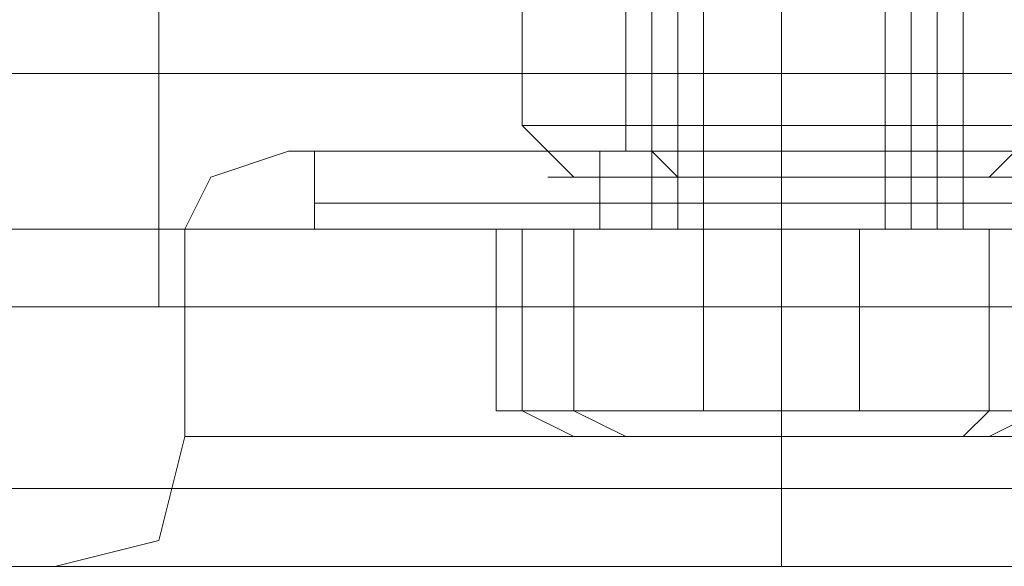
# Model space of a CAD drawing. Units: millimetres. Extents: x -664 to 10027, y -11609 to -422.
# Drawn here: x 6910 to 6933, y -8756 to -8743 of the extents above; entities that cross this region are included whole.
import ezdxf

# ---------------------------------------------------------------- set-up
doc = ezdxf.new("R2010")
doc.units = ezdxf.units.MM

# ---------------------------------------------------------------- blocks, each defined once
blk = doc.blocks.new('WMF0')
at = {"color": 251, "lineweight": 0}
for points in [[(7769.618, -8475.415), (7769.618, -8554.074)], [(7769.618, -8475.415), (7769.618, -8554.074)], [(7769.618, -8475.415), (7769.618, -8554.074)], [(7770.681, -8475.415), (7770.681, -8554.074)], [(7770.681, -8475.415), (7770.681, -8554.074)], [(7770.681, -8475.415), (7770.681, -8554.074)], [(7774.401, -8475.415), (7774.401, -8554.074)], [(7774.401, -8475.415), (7774.401, -8554.074)], [(7774.401, -8475.415), (7774.401, -8554.074)], [(7775.464, -8475.415), (7775.464, -8554.074)], [(7775.464, -8475.415), (7775.464, -8554.074)], [(7775.464, -8475.415), (7775.464, -8554.074)], [(7770.149, -8554.074), (7770.149, -8492.954)], [(7770.149, -8554.074), (7770.149, -8492.954)], [(7774.933, -8554.074), (7774.933, -8492.954)], [(7774.933, -8554.074), (7774.933, -8492.954)], [(7772.275, -8551.948), (7766.961, -8551.948), (7766.961, -8548.227), (7772.275, -8548.227)], [(7766.961, -8551.948), (7766.961, -8548.227)], [(7766.961, -8551.948), (7772.275, -8551.948), (7772.275, -8548.227), (7766.961, -8548.227)], [(7772.275, -8551.948), (7766.961, -8551.948), (7766.961, -8548.227), (7772.275, -8548.227)], [(7766.961, -8551.948), (7766.961, -8548.227)], [(7766.961, -8551.948), (7772.275, -8551.948), (7772.275, -8548.227), (7766.961, -8548.227)], [(7772.275, -8551.948), (7766.961, -8551.948), (7766.961, -8548.227), (7772.275, -8548.227)], [(7766.961, -8551.948), (7766.961, -8548.227)], [(7766.961, -8551.948), (7772.275, -8551.948), (7772.275, -8548.227), (7766.961, -8548.227)], [(7772.275, -8551.948), (7766.961, -8551.948), (7766.961, -8548.227), (7772.275, -8548.227)], [(7766.961, -8551.948), (7766.961, -8548.227)], [(7766.961, -8551.948), (7772.275, -8551.948), (7772.275, -8548.227), (7766.961, -8548.227)], [(7772.275, -8551.948), (7766.961, -8551.948), (7766.961, -8548.227), (7772.275, -8548.227)], [(7766.961, -8551.948), (7766.961, -8548.227)], [(7766.961, -8551.948), (7772.275, -8551.948), (7772.275, -8548.227), (7766.961, -8548.227)], [(7772.275, -8551.948), (7777.59, -8551.948), (7777.59, -8548.227), (7772.275, -8548.227)], [(7777.59, -8551.948), (7772.275, -8551.948), (7772.275, -8548.227), (7777.59, -8548.227)], [(7772.275, -8551.948), (7777.59, -8551.948), (7777.59, -8548.227), (7772.275, -8548.227)], [(7777.59, -8551.948), (7772.275, -8551.948), (7772.275, -8548.227), (7777.59, -8548.227)], [(7772.275, -8551.948), (7777.59, -8551.948), (7777.59, -8548.227), (7772.275, -8548.227)], [(7777.59, -8551.948), (7772.275, -8551.948), (7772.275, -8548.227), (7777.59, -8548.227)], [(7772.275, -8551.948), (7777.59, -8551.948), (7777.59, -8548.227), (7772.275, -8548.227)], [(7777.59, -8551.948), (7772.275, -8551.948), (7772.275, -8548.227), (7777.59, -8548.227)], [(7772.275, -8551.948), (7777.59, -8551.948), (7777.59, -8548.227), (7772.275, -8548.227)], [(7777.59, -8551.948), (7772.275, -8551.948), (7772.275, -8548.227), (7777.59, -8548.227)], [(7768.024, -8553.011), (7766.961, -8551.948)], [(7768.024, -8553.011), (7766.961, -8551.948)], [(7768.024, -8553.011), (7766.961, -8551.948)], [(7768.024, -8553.011), (7766.961, -8551.948)], [(7768.024, -8553.011), (7766.961, -8551.948)], [(7776.527, -8553.011), (7777.59, -8551.948)], [(7776.527, -8553.011), (7777.59, -8551.948)], [(7776.527, -8553.011), (7777.59, -8551.948)], [(7776.527, -8553.011), (7777.59, -8551.948)], [(7776.527, -8553.011), (7777.59, -8551.948)], [(7781.842, -8552.479), (7779.184, -8552.479), (7772.275, -8552.479), (7765.366, -8552.479), (7762.709, -8552.479)], [(7762.709, -8553.542), (7762.709, -8552.479)], [(7781.842, -8552.479), (7779.184, -8552.479), (7772.275, -8552.479), (7765.366, -8552.479), (7762.709, -8552.479)], [(7762.709, -8553.542), (7762.709, -8552.479)], [(7762.709, -8552.479), (7765.366, -8552.479), (7772.275, -8552.479), (7779.184, -8552.479), (7781.842, -8552.479)], [(7779.184, -8552.479), (7772.275, -8552.479), (7765.366, -8552.479), (7762.709, -8552.479)], [(7762.709, -8553.542), (7762.709, -8552.479)], [(7762.709, -8552.479), (7765.366, -8552.479), (7772.275, -8552.479), (7779.184, -8552.479), (7781.842, -8552.479)], [(7779.184, -8552.479), (7772.275, -8552.479), (7765.366, -8552.479), (7762.709, -8552.479)], [(7762.709, -8553.542), (7762.709, -8552.479)], [(7762.709, -8552.479), (7765.366, -8552.479), (7772.275, -8552.479), (7779.184, -8552.479), (7781.842, -8552.479)], [(7779.184, -8552.479), (7772.275, -8552.479), (7765.366, -8552.479), (7762.709, -8552.479)], [(7762.709, -8553.542), (7762.709, -8552.479)], [(7765.366, -8552.479), (7772.275, -8552.479), (7779.184, -8552.479), (7781.842, -8552.479)], [(7765.366, -8552.479), (7772.275, -8552.479), (7779.184, -8552.479), (7781.842, -8552.479)], [(7768.555, -8552.479), (7769.618, -8552.479), (7772.275, -8552.479), (7774.933, -8552.479), (7775.996, -8552.479)], [(7774.933, -8552.479), (7772.275, -8552.479), (7769.618, -8552.479), (7768.555, -8552.479)], [(7768.555, -8553.542), (7768.555, -8552.479)], [(7768.555, -8552.479), (7769.618, -8552.479), (7772.275, -8552.479), (7774.933, -8552.479), (7775.996, -8552.479)], [(7774.933, -8552.479), (7772.275, -8552.479), (7769.618, -8552.479), (7768.555, -8552.479)], [(7768.555, -8553.542), (7768.555, -8552.479)], [(7775.996, -8552.479), (7774.933, -8552.479), (7772.275, -8552.479), (7769.618, -8552.479), (7768.555, -8552.479)], [(7768.555, -8553.542), (7768.555, -8552.479)], [(7775.996, -8552.479), (7774.933, -8552.479), (7772.275, -8552.479), (7769.618, -8552.479), (7768.555, -8552.479)], [(7768.555, -8553.542), (7768.555, -8552.479)], [(7775.996, -8552.479), (7774.933, -8552.479), (7772.275, -8552.479), (7769.618, -8552.479), (7768.555, -8552.479)], [(7768.555, -8553.542), (7768.555, -8552.479)], [(7769.618, -8552.479), (7772.275, -8552.479), (7774.933, -8552.479), (7775.996, -8552.479)], [(7769.618, -8552.479), (7772.275, -8552.479), (7774.933, -8552.479), (7775.996, -8552.479)], [(7769.618, -8552.479), (7772.275, -8552.479), (7774.933, -8552.479), (7775.996, -8552.479)], [(7770.149, -8553.011), (7769.618, -8552.479)], [(7770.149, -8553.011), (7769.618, -8552.479)], [(7770.149, -8553.011), (7769.618, -8552.479)], [(7770.149, -8553.011), (7769.618, -8552.479)], [(7770.149, -8553.011), (7769.618, -8552.479)], [(7772.275, -8553.542), (7772.275, -8552.479)], [(7772.275, -8553.542), (7772.275, -8552.479)], [(7772.275, -8553.542), (7772.275, -8552.479)], [(7772.275, -8553.542), (7772.275, -8552.479)], [(7772.275, -8553.542), (7772.275, -8552.479)], [(7772.275, -8553.542), (7772.275, -8552.479)], [(7772.275, -8553.542), (7772.275, -8552.479)], [(7772.275, -8553.542), (7772.275, -8552.479)], [(7772.275, -8553.542), (7772.275, -8552.479)], [(7772.275, -8553.542), (7772.275, -8552.479)], [(7772.275, -8553.542), (7772.275, -8552.479)], [(7772.275, -8553.542), (7772.275, -8552.479)], [(7772.275, -8553.542), (7772.275, -8552.479)], [(7772.275, -8553.542), (7772.275, -8552.479)], [(7772.275, -8553.542), (7772.275, -8552.479)], [(7772.275, -8553.542), (7772.275, -8552.479)], [(7772.275, -8553.542), (7772.275, -8552.479)], [(7772.275, -8553.542), (7772.275, -8552.479)], [(7772.275, -8553.542), (7772.275, -8552.479)], [(7772.275, -8553.542), (7772.275, -8552.479)], [(7774.933, -8553.011), (7774.933, -8552.479)], [(7774.933, -8553.011), (7774.933, -8552.479)], [(7774.933, -8553.011), (7774.933, -8552.479)], [(7774.933, -8553.011), (7774.933, -8552.479)], [(7774.933, -8553.011), (7774.933, -8552.479)], [(7775.996, -8553.542), (7775.996, -8552.479)], [(7775.996, -8553.542), (7775.996, -8552.479)], [(7775.996, -8553.542), (7775.996, -8552.479)], [(7775.996, -8553.542), (7775.996, -8552.479)], [(7775.996, -8553.542), (7775.996, -8552.479)], [(7762.709, -8553.542), (7765.366, -8553.542), (7772.275, -8553.542), (7779.184, -8553.542), (7781.842, -8553.542)], [(7779.184, -8553.542), (7772.275, -8553.542), (7765.366, -8553.542), (7762.709, -8553.542)], [(7763.24, -8554.074), (7762.709, -8554.074), (7762.709, -8553.542)], [(7762.709, -8553.542), (7765.366, -8553.542), (7772.275, -8553.542), (7779.184, -8553.542), (7781.842, -8553.542)], [(7779.184, -8553.542), (7772.275, -8553.542), (7765.366, -8553.542), (7762.709, -8553.542)], [(7763.24, -8554.074), (7762.709, -8554.074), (7762.709, -8553.542)], [(7781.842, -8553.542), (7779.184, -8553.542), (7772.275, -8553.542), (7765.366, -8553.542), (7762.709, -8553.542)], [(7763.24, -8554.074), (7762.709, -8554.074), (7762.709, -8553.542)], [(7781.842, -8553.542), (7779.184, -8553.542), (7772.275, -8553.542), (7765.366, -8553.542), (7762.709, -8553.542)], [(7763.24, -8554.074), (7762.709, -8554.074), (7762.709, -8553.542)], [(7781.842, -8553.542), (7779.184, -8553.542), (7772.275, -8553.542), (7765.366, -8553.542), (7762.709, -8553.542)], [(7763.24, -8554.074), (7762.709, -8554.074), (7762.709, -8553.542)], [(7765.366, -8553.542), (7772.275, -8553.542), (7779.184, -8553.542), (7781.842, -8553.542)], [(7765.366, -8553.542), (7772.275, -8553.542), (7779.184, -8553.542), (7781.842, -8553.542)], [(7765.366, -8553.542), (7772.275, -8553.542), (7779.184, -8553.542), (7781.842, -8553.542)], [(7768.024, -8554.074), (7768.555, -8554.074), (7768.555, -8553.542)], [(7768.024, -8554.074), (7768.555, -8554.074), (7768.555, -8553.542)], [(7768.024, -8554.074), (7768.555, -8554.074), (7768.555, -8553.542)], [(7768.024, -8554.074), (7768.555, -8554.074), (7768.555, -8553.542)], [(7768.024, -8554.074), (7768.555, -8554.074), (7768.555, -8553.542)], [(7775.996, -8553.542), (7774.933, -8553.542), (7772.275, -8553.542), (7769.618, -8553.542), (7768.555, -8553.542)], [(7775.996, -8553.542), (7774.933, -8553.542), (7772.275, -8553.542), (7769.618, -8553.542), (7768.555, -8553.542)], [(7768.555, -8553.542), (7769.618, -8553.542), (7772.275, -8553.542), (7774.933, -8553.542), (7775.996, -8553.542)], [(7774.933, -8553.542), (7772.275, -8553.542), (7769.618, -8553.542), (7768.555, -8553.542)], [(7768.555, -8553.542), (7769.618, -8553.542), (7772.275, -8553.542), (7774.933, -8553.542), (7775.996, -8553.542)], [(7774.933, -8553.542), (7772.275, -8553.542), (7769.618, -8553.542), (7768.555, -8553.542)], [(7768.555, -8553.542), (7769.618, -8553.542), (7772.275, -8553.542), (7774.933, -8553.542), (7775.996, -8553.542)], [(7774.933, -8553.542), (7772.275, -8553.542), (7769.618, -8553.542), (7768.555, -8553.542)], [(7769.618, -8553.542), (7772.275, -8553.542), (7774.933, -8553.542), (7775.996, -8553.542)], [(7769.618, -8553.542), (7772.275, -8553.542), (7774.933, -8553.542), (7775.996, -8553.542)], [(7772.275, -8554.074), (7772.275, -8553.542)], [(7772.275, -8554.074), (7772.275, -8553.542)], [(7772.275, -8554.074), (7772.275, -8553.542)], [(7772.275, -8554.074), (7772.275, -8553.542)], [(7772.275, -8554.074), (7772.275, -8553.542)], [(7772.275, -8554.074), (7772.275, -8553.542)], [(7772.275, -8554.074), (7772.275, -8553.542)], [(7772.275, -8554.074), (7772.275, -8553.542)], [(7772.275, -8554.074), (7772.275, -8553.542)], [(7772.275, -8554.074), (7772.275, -8553.542)], [(7772.275, -8554.074), (7772.275, -8553.542)], [(7772.275, -8554.074), (7772.275, -8553.542)], [(7772.275, -8554.074), (7772.275, -8553.542)], [(7772.275, -8554.074), (7772.275, -8553.542)], [(7772.275, -8554.074), (7772.275, -8553.542)], [(7772.275, -8554.074), (7772.275, -8553.542)], [(7772.275, -8554.074), (7772.275, -8553.542)], [(7772.275, -8554.074), (7772.275, -8553.542)], [(7772.275, -8554.074), (7772.275, -8553.542)], [(7772.275, -8554.074), (7772.275, -8553.542)], [(7776.527, -8554.074), (7775.996, -8554.074), (7775.996, -8553.542)], [(7776.527, -8554.074), (7775.996, -8554.074), (7775.996, -8553.542)], [(7776.527, -8554.074), (7775.996, -8554.074), (7775.996, -8553.542)], [(7776.527, -8554.074), (7775.996, -8554.074), (7775.996, -8553.542)], [(7776.527, -8554.074), (7775.996, -8554.074), (7775.996, -8553.542)], [(7781.842, -8554.074), (7779.184, -8554.074), (7772.275, -8554.074), (7765.898, -8554.074), (7762.709, -8554.074)], [(7781.842, -8554.074), (7779.184, -8554.074), (7772.275, -8554.074), (7765.898, -8554.074), (7762.709, -8554.074)], [(7762.709, -8554.074), (7765.898, -8554.074), (7772.275, -8554.074), (7779.184, -8554.074), (7781.842, -8554.074)], [(7779.184, -8554.074), (7772.275, -8554.074), (7765.898, -8554.074), (7762.709, -8554.074)], [(7762.709, -8554.074), (7765.898, -8554.074), (7772.275, -8554.074), (7779.184, -8554.074), (7781.842, -8554.074)], [(7779.184, -8554.074), (7772.275, -8554.074), (7765.898, -8554.074), (7762.709, -8554.074)], [(7762.709, -8554.074), (7765.898, -8554.074), (7772.275, -8554.074), (7779.184, -8554.074), (7781.842, -8554.074)], [(7779.184, -8554.074), (7772.275, -8554.074), (7765.898, -8554.074), (7762.709, -8554.074)], [(7781.31, -8554.074), (7778.653, -8554.074), (7772.275, -8554.074), (7765.898, -8554.074), (7763.24, -8554.074)], [(7781.31, -8554.074), (7778.653, -8554.074), (7772.275, -8554.074), (7765.898, -8554.074), (7763.24, -8554.074)], [(7763.24, -8554.074), (7765.898, -8554.074), (7772.275, -8554.074), (7778.653, -8554.074), (7781.31, -8554.074)], [(7778.653, -8554.074), (7772.275, -8554.074), (7765.898, -8554.074), (7763.24, -8554.074)], [(7763.24, -8554.074), (7765.898, -8554.074), (7772.275, -8554.074), (7778.653, -8554.074), (7781.31, -8554.074)], [(7778.653, -8554.074), (7772.275, -8554.074), (7765.898, -8554.074), (7763.24, -8554.074)], [(7763.24, -8554.074), (7765.898, -8554.074), (7772.275, -8554.074), (7778.653, -8554.074), (7781.31, -8554.074)], [(7778.653, -8554.074), (7772.275, -8554.074), (7765.898, -8554.074), (7763.24, -8554.074)], [(7765.898, -8554.074), (7772.275, -8554.074), (7778.653, -8554.074), (7781.31, -8554.074)], [(7765.898, -8554.074), (7772.275, -8554.074), (7779.184, -8554.074), (7781.842, -8554.074)], [(7765.898, -8554.074), (7772.275, -8554.074), (7778.653, -8554.074), (7781.31, -8554.074)], [(7765.898, -8554.074), (7772.275, -8554.074), (7779.184, -8554.074), (7781.842, -8554.074)], [(7770.681, -8557.794), (7766.429, -8557.794), (7766.429, -8554.074), (7770.681, -8554.074)], [(7766.429, -8557.794), (7768.024, -8557.794), (7768.024, -8554.074), (7766.429, -8554.074)], [(7770.681, -8557.794), (7766.429, -8557.794), (7766.429, -8554.074), (7770.681, -8554.074)], [(7766.429, -8557.794), (7768.024, -8557.794), (7768.024, -8554.074), (7766.429, -8554.074)], [(7772.275, -8557.794), (7766.961, -8557.794), (7766.961, -8554.074), (7772.275, -8554.074)], [(7766.961, -8557.794), (7772.275, -8557.794), (7772.275, -8554.074), (7766.961, -8554.074)], [(7766.961, -8557.794), (7766.961, -8554.074)], [(7772.275, -8557.794), (7766.961, -8557.794), (7766.961, -8554.074), (7772.275, -8554.074)], [(7766.961, -8557.794), (7772.275, -8557.794), (7772.275, -8554.074), (7766.961, -8554.074)], [(7766.961, -8557.794), (7766.961, -8554.074)], [(7772.275, -8557.794), (7766.961, -8557.794), (7766.961, -8554.074), (7772.275, -8554.074)], [(7766.961, -8557.794), (7772.275, -8557.794), (7772.275, -8554.074), (7766.961, -8554.074)], [(7766.961, -8557.794), (7766.961, -8554.074)], [(7768.024, -8554.074), (7769.618, -8554.074), (7772.275, -8554.074), (7775.464, -8554.074), (7776.527, -8554.074)], [(7775.464, -8554.074), (7772.275, -8554.074), (7769.618, -8554.074), (7768.024, -8554.074)], [(7768.024, -8557.794), (7773.87, -8557.794), (7773.87, -8554.074), (7768.024, -8554.074)], [(7768.024, -8554.074), (7769.618, -8554.074), (7772.275, -8554.074), (7775.464, -8554.074), (7776.527, -8554.074)], [(7775.464, -8554.074), (7772.275, -8554.074), (7769.618, -8554.074), (7768.024, -8554.074)], [(7768.024, -8557.794), (7773.87, -8557.794), (7773.87, -8554.074), (7768.024, -8554.074)], [(7776.527, -8554.074), (7775.464, -8554.074), (7772.275, -8554.074), (7769.618, -8554.074), (7768.024, -8554.074)], [(7776.527, -8554.074), (7775.464, -8554.074), (7772.275, -8554.074), (7769.618, -8554.074), (7768.024, -8554.074)], [(7776.527, -8554.074), (7775.464, -8554.074), (7772.275, -8554.074), (7769.618, -8554.074), (7768.024, -8554.074)], [(7768.555, -8554.074), (7769.618, -8554.074), (7772.275, -8554.074), (7774.933, -8554.074), (7775.996, -8554.074)], [(7774.933, -8554.074), (7772.275, -8554.074), (7769.618, -8554.074), (7768.555, -8554.074)], [(7768.555, -8554.074), (7769.618, -8554.074), (7772.275, -8554.074), (7774.933, -8554.074), (7775.996, -8554.074)], [(7774.933, -8554.074), (7772.275, -8554.074), (7769.618, -8554.074), (7768.555, -8554.074)], [(7775.996, -8554.074), (7774.933, -8554.074), (7772.275, -8554.074), (7769.618, -8554.074), (7768.555, -8554.074)], [(7775.996, -8554.074), (7774.933, -8554.074), (7772.275, -8554.074), (7769.618, -8554.074), (7768.555, -8554.074)], [(7775.996, -8554.074), (7774.933, -8554.074), (7772.275, -8554.074), (7769.618, -8554.074), (7768.555, -8554.074)], [(7769.086, -8554.074), (7770.149, -8554.074), (7772.275, -8554.074), (7774.933, -8554.074), (7775.996, -8554.074)], [(7774.933, -8554.074), (7772.275, -8554.074), (7770.149, -8554.074), (7769.086, -8554.074)], [(7769.086, -8554.074), (7770.149, -8554.074), (7772.275, -8554.074), (7774.933, -8554.074), (7775.996, -8554.074)], [(7774.933, -8554.074), (7772.275, -8554.074), (7770.149, -8554.074), (7769.086, -8554.074)], [(7769.086, -8554.074), (7770.149, -8554.074), (7772.275, -8554.074), (7774.933, -8554.074), (7775.996, -8554.074)], [(7774.933, -8554.074), (7772.275, -8554.074), (7770.149, -8554.074), (7769.086, -8554.074)], [(7769.086, -8554.074), (7770.149, -8554.074), (7772.275, -8554.074), (7774.933, -8554.074), (7775.996, -8554.074)], [(7774.933, -8554.074), (7772.275, -8554.074), (7770.149, -8554.074), (7769.086, -8554.074)], [(7769.086, -8554.074), (7770.149, -8554.074), (7772.275, -8554.074), (7774.933, -8554.074), (7775.996, -8554.074)], [(7774.933, -8554.074), (7772.275, -8554.074), (7770.149, -8554.074), (7769.086, -8554.074)], [(7769.618, -8554.074), (7772.275, -8554.074), (7775.464, -8554.074), (7776.527, -8554.074)], [(7769.618, -8554.074), (7772.275, -8554.074), (7774.933, -8554.074), (7775.996, -8554.074)], [(7769.618, -8554.074), (7772.275, -8554.074), (7775.464, -8554.074), (7776.527, -8554.074)], [(7769.618, -8554.074), (7772.275, -8554.074), (7774.933, -8554.074), (7775.996, -8554.074)], [(7769.618, -8554.074), (7772.275, -8554.074), (7775.464, -8554.074), (7776.527, -8554.074)], [(7769.618, -8554.074), (7772.275, -8554.074), (7774.933, -8554.074), (7775.996, -8554.074)], [(7776.527, -8557.794), (7770.681, -8557.794), (7770.681, -8554.074), (7776.527, -8554.074)], [(7776.527, -8557.794), (7770.681, -8557.794), (7770.681, -8554.074), (7776.527, -8554.074)], [(7772.275, -8557.794), (7777.59, -8557.794), (7777.59, -8554.074), (7772.275, -8554.074)], [(7777.59, -8557.794), (7772.275, -8557.794), (7772.275, -8554.074), (7777.59, -8554.074)], [(7772.275, -8557.794), (7777.59, -8557.794), (7777.59, -8554.074), (7772.275, -8554.074)], [(7777.59, -8557.794), (7772.275, -8557.794), (7772.275, -8554.074), (7777.59, -8554.074)], [(7772.275, -8557.794), (7777.59, -8557.794), (7777.59, -8554.074), (7772.275, -8554.074)], [(7777.59, -8557.794), (7772.275, -8557.794), (7772.275, -8554.074), (7777.59, -8554.074)], [(7773.87, -8557.794), (7778.122, -8557.794), (7778.122, -8554.074), (7773.87, -8554.074)], [(7773.87, -8557.794), (7778.122, -8557.794), (7778.122, -8554.074), (7773.87, -8554.074)], [(7778.122, -8557.794), (7776.527, -8557.794), (7776.527, -8554.074), (7778.122, -8554.074)], [(7778.122, -8557.794), (7776.527, -8557.794), (7776.527, -8554.074), (7778.122, -8554.074)], [(7768.024, -8558.325), (7766.961, -8557.794)], [(7768.024, -8558.325), (7766.961, -8557.794)], [(7768.024, -8558.325), (7766.961, -8557.794)], [(7769.086, -8558.325), (7768.024, -8557.794)], [(7769.086, -8558.325), (7768.024, -8557.794)], [(7775.996, -8558.325), (7776.527, -8557.794)], [(7775.996, -8558.325), (7776.527, -8557.794)], [(7776.527, -8558.325), (7777.59, -8557.794)], [(7776.527, -8558.325), (7777.59, -8557.794)], [(7776.527, -8558.325), (7777.59, -8557.794)], [(7769.086, -8558.325), (7768.555, -8558.325)], [(7769.086, -8558.325), (7768.555, -8558.325)], [(7770.149, -8558.325), (7769.618, -8558.325)], [(7770.149, -8558.325), (7769.618, -8558.325)], [(7770.149, -8558.325), (7769.618, -8558.325)]]:
    blk.add_lwpolyline(points, dxfattribs=at)
at = {"color": 30, "lineweight": 0}
for points in [[(7769.086, -8523.248), (7769.086, -8552.479)], [(7769.086, -8523.248), (7769.086, -8552.479)], [(7769.086, -8552.479), (7769.086, -8523.248)], [(7769.086, -8552.479), (7769.086, -8523.248)], [(7769.086, -8552.479), (7769.086, -8523.248)], [(7772.275, -8523.248), (7772.275, -8552.479)], [(7772.275, -8523.248), (7772.275, -8552.479)], [(7772.275, -8523.248), (7772.275, -8552.479)], [(7772.275, -8523.248), (7772.275, -8552.479)], [(7772.275, -8552.479), (7772.275, -8523.248)], [(7772.275, -8552.479), (7772.275, -8523.248)], [(7772.275, -8552.479), (7772.275, -8523.248)], [(7772.275, -8552.479), (7772.275, -8523.248)], [(7772.275, -8552.479), (7772.275, -8523.248)], [(7772.275, -8552.479), (7772.275, -8523.248)], [(7775.996, -8523.248), (7775.996, -8552.479)], [(7775.996, -8523.248), (7775.996, -8552.479)], [(7775.996, -8552.479), (7775.996, -8523.248)], [(7775.996, -8552.479), (7775.996, -8523.248)], [(7775.996, -8552.479), (7775.996, -8523.248)], [(6173.602, -8528.563), (6173.602, -8555.668), (7803.101, -8555.668), (7803.101, -8528.563)], [(8587.025, -8528.563), (8587.025, -8555.668), (7741.981, -8555.668)], [(7762.177, -8552.479), (7760.583, -8553.011), (7760.051, -8554.074)], [(7762.177, -8552.479), (7760.583, -8553.011), (7760.051, -8554.074)], [(7760.051, -8554.074), (7760.583, -8553.011), (7762.177, -8552.479)], [(7760.051, -8554.074), (7760.583, -8553.011), (7762.177, -8552.479)], [(7760.051, -8554.074), (7760.583, -8553.011), (7762.177, -8552.479)], [(7782.905, -8552.479), (7779.716, -8552.479), (7772.275, -8552.479), (7764.835, -8552.479), (7762.177, -8552.479)], [(7782.905, -8552.479), (7779.716, -8552.479), (7772.275, -8552.479), (7764.835, -8552.479), (7762.177, -8552.479)], [(7762.177, -8552.479), (7764.835, -8552.479), (7772.275, -8552.479), (7779.716, -8552.479), (7782.905, -8552.479)], [(7779.716, -8552.479), (7772.275, -8552.479), (7764.835, -8552.479), (7762.177, -8552.479)], [(7762.177, -8552.479), (7764.835, -8552.479), (7772.275, -8552.479), (7779.716, -8552.479), (7782.905, -8552.479)], [(7779.716, -8552.479), (7772.275, -8552.479), (7764.835, -8552.479), (7762.177, -8552.479)], [(7762.177, -8552.479), (7764.835, -8552.479), (7772.275, -8552.479), (7779.716, -8552.479), (7782.905, -8552.479)], [(7779.716, -8552.479), (7772.275, -8552.479), (7764.835, -8552.479), (7762.177, -8552.479)], [(7764.835, -8552.479), (7772.275, -8552.479), (7779.716, -8552.479), (7782.905, -8552.479)], [(7764.835, -8552.479), (7772.275, -8552.479), (7779.716, -8552.479), (7782.905, -8552.479)], [(7775.996, -8552.479), (7774.933, -8552.479), (7772.275, -8552.479), (7770.149, -8552.479), (7769.086, -8552.479)], [(7775.996, -8552.479), (7774.933, -8552.479), (7772.275, -8552.479), (7770.149, -8552.479), (7769.086, -8552.479)], [(7769.086, -8552.479), (7770.149, -8552.479), (7772.275, -8552.479), (7774.933, -8552.479), (7775.996, -8552.479)], [(7774.933, -8552.479), (7772.275, -8552.479), (7770.149, -8552.479), (7769.086, -8552.479)], [(7769.086, -8552.479), (7770.149, -8552.479), (7772.275, -8552.479), (7774.933, -8552.479), (7775.996, -8552.479)], [(7774.933, -8552.479), (7772.275, -8552.479), (7770.149, -8552.479), (7769.086, -8552.479)], [(7769.086, -8552.479), (7770.149, -8552.479), (7772.275, -8552.479), (7774.933, -8552.479), (7775.996, -8552.479)], [(7774.933, -8552.479), (7772.275, -8552.479), (7770.149, -8552.479), (7769.086, -8552.479)], [(7770.149, -8552.479), (7772.275, -8552.479), (7774.933, -8552.479), (7775.996, -8552.479)], [(7770.149, -8552.479), (7772.275, -8552.479), (7774.933, -8552.479), (7775.996, -8552.479)], [(7772.275, -8552.479), (7772.275, -8553.011), (7772.275, -8554.074)], [(7772.275, -8552.479), (7772.275, -8553.011), (7772.275, -8554.074)], [(7772.275, -8552.479), (7772.275, -8553.011), (7772.275, -8554.074)], [(7772.275, -8552.479), (7772.275, -8553.011), (7772.275, -8554.074)], [(7772.275, -8554.074), (7772.275, -8553.011), (7772.275, -8552.479)], [(7772.275, -8554.074), (7772.275, -8553.011), (7772.275, -8552.479)], [(7772.275, -8554.074), (7772.275, -8553.011), (7772.275, -8552.479)], [(7772.275, -8554.074), (7772.275, -8553.011), (7772.275, -8552.479)], [(7772.275, -8554.074), (7772.275, -8553.011), (7772.275, -8552.479)], [(7772.275, -8554.074), (7772.275, -8553.011), (7772.275, -8552.479)], [(7784.499, -8554.074), (7780.779, -8554.074), (7772.275, -8554.074), (7763.772, -8554.074), (7760.051, -8554.074)], [(7784.499, -8554.074), (7780.779, -8554.074), (7772.275, -8554.074), (7763.772, -8554.074), (7760.051, -8554.074)], [(7760.051, -8554.074), (7760.051, -8558.325)], [(7760.051, -8554.074), (7760.051, -8558.325)], [(7760.051, -8554.074), (7763.772, -8554.074), (7772.275, -8554.074), (7780.779, -8554.074), (7784.499, -8554.074)], [(7780.779, -8554.074), (7772.275, -8554.074), (7763.772, -8554.074), (7760.051, -8554.074)], [(7760.051, -8554.074), (7763.772, -8554.074), (7772.275, -8554.074), (7780.779, -8554.074), (7784.499, -8554.074)], [(7780.779, -8554.074), (7772.275, -8554.074), (7763.772, -8554.074), (7760.051, -8554.074)], [(7760.051, -8554.074), (7763.772, -8554.074), (7772.275, -8554.074), (7780.779, -8554.074), (7784.499, -8554.074)], [(7780.779, -8554.074), (7772.275, -8554.074), (7763.772, -8554.074), (7760.051, -8554.074)], [(7760.051, -8558.325), (7760.051, -8554.074)], [(7760.051, -8558.325), (7760.051, -8554.074)], [(7760.051, -8558.325), (7760.051, -8554.074)], [(7763.772, -8554.074), (7772.275, -8554.074), (7780.779, -8554.074), (7784.499, -8554.074)], [(7763.772, -8554.074), (7772.275, -8554.074), (7780.779, -8554.074), (7784.499, -8554.074)], [(7772.275, -8554.074), (7772.275, -8558.325)], [(7772.275, -8554.074), (7772.275, -8558.325)], [(7772.275, -8554.074), (7772.275, -8558.325)], [(7772.275, -8554.074), (7772.275, -8558.325)], [(7772.275, -8558.325), (7772.275, -8554.074)], [(7772.275, -8558.325), (7772.275, -8554.074)], [(7772.275, -8558.325), (7772.275, -8554.074)], [(7772.275, -8558.325), (7772.275, -8554.074)], [(7772.275, -8558.325), (7772.275, -8554.074)], [(7772.275, -8558.325), (7772.275, -8554.074)], [(6173.602, -8555.668), (7803.101, -8555.668)], [(6173.602, -8555.668), (7803.101, -8555.668)], [(6173.602, -8555.668), (7803.101, -8555.668)], [(6173.602, -8555.668), (7803.101, -8555.668)], [(6173.602, -8555.668), (7803.101, -8555.668)], [(8587.025, -8555.668), (7741.981, -8555.668)], [(8587.025, -8555.668), (7741.981, -8555.668)], [(8587.025, -8555.668), (7741.981, -8555.668)], [(8587.025, -8555.668), (7741.981, -8555.668)], [(8587.025, -8555.668), (7741.981, -8555.668)], [(7757.394, -8560.983), (7759.52, -8560.451), (7760.051, -8558.325)], [(7757.394, -8560.983), (7759.52, -8560.451), (7760.051, -8558.325)], [(7760.051, -8558.325), (7759.52, -8560.451), (7757.394, -8560.983)], [(7760.051, -8558.325), (7759.52, -8560.451), (7757.394, -8560.983)], [(7760.051, -8558.325), (7759.52, -8560.451), (7757.394, -8560.983)], [(7784.499, -8558.325), (7780.779, -8558.325), (7772.275, -8558.325), (7763.772, -8558.325), (7760.051, -8558.325)], [(7760.051, -8558.325), (7763.772, -8558.325), (7772.275, -8558.325), (7780.779, -8558.325), (7784.499, -8558.325)], [(7780.779, -8558.325), (7772.275, -8558.325), (7763.772, -8558.325), (7760.051, -8558.325)], [(7763.772, -8558.325), (7772.275, -8558.325), (7780.779, -8558.325), (7784.499, -8558.325)], [(7772.275, -8560.983), (7772.275, -8559.92), (7772.275, -8558.325)], [(7772.275, -8560.983), (7772.275, -8559.92), (7772.275, -8558.325)], [(7772.275, -8560.983), (7772.275, -8559.92), (7772.275, -8558.325)], [(7772.275, -8560.983), (7772.275, -8559.92), (7772.275, -8558.325)], [(7772.275, -8558.325), (7772.275, -8559.92), (7772.275, -8560.983)], [(7772.275, -8558.325), (7772.275, -8559.92), (7772.275, -8560.983)], [(7772.275, -8558.325), (7772.275, -8559.92), (7772.275, -8560.983)], [(7772.275, -8558.325), (7772.275, -8559.92), (7772.275, -8560.983)], [(7772.275, -8558.325), (7772.275, -8559.92), (7772.275, -8560.983)], [(7772.275, -8558.325), (7772.275, -8559.92), (7772.275, -8560.983)], [(6173.602, -8559.388), (7803.101, -8559.388)], [(6173.602, -8559.388), (7803.101, -8559.388)], [(6173.602, -8559.388), (7803.101, -8559.388)], [(6173.602, -8559.388), (7803.101, -8559.388)], [(6173.602, -8559.388), (7803.101, -8559.388)], [(6173.602, -8559.388), (7803.101, -8559.388)], [(8587.025, -8559.388), (7741.981, -8559.388)], [(8587.025, -8559.388), (7741.981, -8559.388)], [(6209.742, -8560.983), (7766.961, -8560.983)], [(6209.742, -8560.983), (7766.961, -8560.983)], [(6209.742, -8560.983), (7766.961, -8560.983)], [(6209.742, -8560.983), (7766.961, -8560.983)], [(6209.742, -8560.983), (7766.961, -8560.983)], [(6209.742, -8560.983), (7766.961, -8560.983)], [(7766.961, -8560.983), (7741.981, -8560.983)], [(7766.961, -8560.983), (7741.981, -8560.983)], [(7766.961, -8560.983), (7741.981, -8560.983)], [(8587.025, -8560.983), (7741.981, -8560.983)], [(8587.025, -8560.983), (7741.981, -8560.983)], [(7766.961, -8560.983), (7741.981, -8560.983)], [(7766.961, -8560.983), (7758.988, -8560.983)], [(7758.988, -8560.983), (7766.961, -8560.983)], [(7766.961, -8560.983), (7758.988, -8560.983)], [(7758.988, -8560.983), (7766.961, -8560.983)], [(7766.961, -8560.983), (7758.988, -8560.983)], [(7758.988, -8560.983), (7766.961, -8560.983)], [(7766.961, -8560.983), (7758.988, -8560.983)], [(7758.988, -8560.983), (7766.961, -8560.983)], [(7766.961, -8560.983), (7758.988, -8560.983)], [(7758.988, -8560.983), (7766.961, -8560.983)], [(7766.961, -8560.983), (7769.618, -8560.983), (7772.275, -8560.983), (7775.464, -8560.983), (7778.122, -8560.983)], [(7766.961, -8560.983), (7769.618, -8560.983), (7772.275, -8560.983), (7775.464, -8560.983), (7778.122, -8560.983)], [(7778.122, -8560.983), (7776.527, -8560.983), (7775.464, -8560.983), (7773.87, -8560.983), (7772.275, -8560.983), (7771.212, -8560.983), (7769.618, -8560.983), (7768.024, -8560.983), (7766.961, -8560.983)], [(7778.122, -8560.983), (7776.527, -8560.983), (7775.464, -8560.983), (7773.87, -8560.983), (7772.275, -8560.983), (7771.212, -8560.983), (7769.618, -8560.983), (7768.024, -8560.983), (7766.961, -8560.983)], [(7766.961, -8560.983), (7769.618, -8560.983), (7772.275, -8560.983), (7775.464, -8560.983), (7778.122, -8560.983)], [(7778.122, -8560.983), (7776.527, -8560.983), (7775.464, -8560.983), (7773.87, -8560.983), (7772.275, -8560.983), (7771.212, -8560.983), (7769.618, -8560.983), (7768.024, -8560.983), (7766.961, -8560.983)], [(7766.961, -8560.983), (7769.618, -8560.983), (7772.275, -8560.983), (7775.464, -8560.983), (7778.122, -8560.983)], [(7778.122, -8560.983), (7776.527, -8560.983), (7775.464, -8560.983), (7773.87, -8560.983), (7772.275, -8560.983), (7771.212, -8560.983), (7769.618, -8560.983), (7768.024, -8560.983), (7766.961, -8560.983)], [(7766.961, -8560.983), (7769.618, -8560.983), (7772.275, -8560.983), (7775.464, -8560.983), (7778.122, -8560.983)], [(7778.122, -8560.983), (7776.527, -8560.983), (7775.464, -8560.983), (7773.87, -8560.983), (7772.275, -8560.983), (7771.212, -8560.983), (7769.618, -8560.983), (7768.024, -8560.983), (7766.961, -8560.983)]]:
    blk.add_lwpolyline(points, dxfattribs=at)
at = {"color": 27, "lineweight": 0}
for points in [[(7772.275, -8527.5), (7772.275, -8550.885), (7772.275, -8527.5)], [(7772.275, -8527.5), (7772.275, -8550.885), (7772.275, -8527.5)], [(7772.275, -8527.5), (7772.275, -8550.885), (7772.275, -8527.5)], [(7772.275, -8527.5), (7772.275, -8550.885), (7772.275, -8527.5)], [(7772.275, -8527.5), (7772.275, -8550.885), (7772.275, -8527.5)], [(7724.443, -8554.074), (7772.275, -8554.074), (7724.443, -8554.074)], [(7724.443, -8554.074), (7772.275, -8554.074), (7724.443, -8554.074)], [(7724.443, -8554.074), (7772.275, -8554.074), (7724.443, -8554.074)], [(7724.443, -8554.074), (7772.275, -8554.074), (7724.443, -8554.074)], [(7724.443, -8554.074), (7772.275, -8554.074), (7724.443, -8554.074)], [(7759.52, -8555.668), (7763.24, -8555.668), (7772.275, -8555.668), (7781.31, -8555.668), (7785.031, -8555.668), (7781.31, -8555.668), (7772.275, -8555.668), (7763.24, -8555.668), (7759.52, -8555.668)], [(7759.52, -8555.668), (7763.24, -8555.668), (7772.275, -8555.668), (7781.31, -8555.668), (7785.031, -8555.668), (7781.31, -8555.668), (7772.275, -8555.668), (7763.24, -8555.668), (7759.52, -8555.668)], [(7759.52, -8555.668), (7763.24, -8555.668), (7772.275, -8555.668), (7781.31, -8555.668), (7785.031, -8555.668), (7781.31, -8555.668), (7772.275, -8555.668), (7763.24, -8555.668), (7759.52, -8555.668)], [(7759.52, -8555.668), (7763.24, -8555.668), (7772.275, -8555.668), (7781.31, -8555.668), (7785.031, -8555.668), (7781.31, -8555.668), (7772.275, -8555.668), (7763.24, -8555.668), (7759.52, -8555.668)], [(7759.52, -8555.668), (7763.24, -8555.668), (7772.275, -8555.668), (7781.31, -8555.668), (7785.031, -8555.668), (7781.31, -8555.668), (7772.275, -8555.668), (7763.24, -8555.668), (7759.52, -8555.668)], [(7772.275, -8555.668), (7787.688, -8555.668), (7794.066, -8555.668), (7787.688, -8555.668), (7772.275, -8555.668)], [(7772.275, -8555.668), (7787.688, -8555.668), (7794.066, -8555.668), (7787.688, -8555.668), (7772.275, -8555.668)], [(7772.275, -8555.668), (7787.688, -8555.668), (7794.066, -8555.668), (7787.688, -8555.668), (7772.275, -8555.668)], [(7772.275, -8555.668), (7787.688, -8555.668), (7794.066, -8555.668), (7787.688, -8555.668), (7772.275, -8555.668)], [(7772.275, -8555.668), (7787.688, -8555.668), (7794.066, -8555.668), (7787.688, -8555.668), (7772.275, -8555.668)]]:
    blk.add_lwpolyline(points, close=True, dxfattribs=at)
for points in [[(7759.52, -8555.668), (7759.52, -8546.633)], [(7759.52, -8555.668), (7759.52, -8546.633)], [(7759.52, -8555.668), (7759.52, -8546.633)], [(7759.52, -8555.668), (7759.52, -8546.633)], [(7759.52, -8555.668), (7759.52, -8546.633)], [(7772.275, -8555.668), (7772.275, -8546.633)], [(7772.275, -8555.668), (7772.275, -8546.633)], [(7772.275, -8555.668), (7772.275, -8546.633)], [(7772.275, -8555.668), (7772.275, -8546.633)], [(7772.275, -8555.668), (7772.275, -8546.633)], [(7772.275, -8555.668), (7772.275, -8546.633)], [(7772.275, -8555.668), (7772.275, -8546.633)], [(7772.275, -8555.668), (7772.275, -8546.633)], [(7772.275, -8555.668), (7772.275, -8546.633)], [(7772.275, -8555.668), (7772.275, -8546.633)], [(7724.443, -8550.885), (7772.275, -8550.885)], [(7724.443, -8550.885), (7772.275, -8550.885)], [(7724.443, -8550.885), (7772.275, -8550.885)], [(7724.443, -8550.885), (7772.275, -8550.885)], [(7724.443, -8550.885), (7772.275, -8550.885)], [(7724.443, -8550.885), (7772.275, -8550.885)], [(7724.443, -8550.885), (7772.275, -8550.885)], [(7724.443, -8550.885), (7772.275, -8550.885)], [(7724.443, -8550.885), (7772.275, -8550.885)], [(7724.443, -8550.885), (7772.275, -8550.885)], [(7772.275, -8555.668), (7772.275, -8554.074), (7772.275, -8550.885)], [(7772.275, -8555.668), (7772.275, -8554.074), (7772.275, -8550.885)], [(7772.275, -8550.885), (7790.877, -8550.885), (7798.318, -8550.885)], [(7790.877, -8550.885), (7772.275, -8550.885)], [(7772.275, -8555.668), (7772.275, -8554.074), (7772.275, -8550.885)], [(7772.275, -8555.668), (7772.275, -8554.074), (7772.275, -8550.885)], [(7772.275, -8550.885), (7790.877, -8550.885), (7798.318, -8550.885)], [(7790.877, -8550.885), (7772.275, -8550.885)], [(7772.275, -8555.668), (7772.275, -8554.074), (7772.275, -8550.885)], [(7772.275, -8555.668), (7772.275, -8554.074), (7772.275, -8550.885)], [(7772.275, -8550.885), (7790.877, -8550.885), (7798.318, -8550.885)], [(7790.877, -8550.885), (7772.275, -8550.885)], [(7772.275, -8555.668), (7772.275, -8554.074), (7772.275, -8550.885)], [(7772.275, -8555.668), (7772.275, -8554.074), (7772.275, -8550.885)], [(7772.275, -8550.885), (7790.877, -8550.885), (7798.318, -8550.885)], [(7790.877, -8550.885), (7772.275, -8550.885)], [(7772.275, -8555.668), (7772.275, -8554.074), (7772.275, -8550.885)], [(7772.275, -8555.668), (7772.275, -8554.074), (7772.275, -8550.885)], [(7772.275, -8550.885), (7790.877, -8550.885), (7798.318, -8550.885)], [(7790.877, -8550.885), (7772.275, -8550.885)], [(7724.443, -8555.668), (7772.275, -8555.668)], [(7724.443, -8555.668), (7772.275, -8555.668)], [(7724.443, -8555.668), (7772.275, -8555.668)], [(7724.443, -8555.668), (7772.275, -8555.668)], [(7724.443, -8555.668), (7772.275, -8555.668)], [(7724.443, -8555.668), (7772.275, -8555.668)], [(7724.443, -8555.668), (7772.275, -8555.668)], [(7724.443, -8555.668), (7772.275, -8555.668)], [(7724.443, -8555.668), (7772.275, -8555.668)], [(7724.443, -8555.668), (7772.275, -8555.668)]]:
    blk.add_lwpolyline(points, dxfattribs=at)
at = {"color": 254, "lineweight": 0}
for points in [[(7785.031, -8550.885), (7781.31, -8550.885), (7772.275, -8550.885), (7763.24, -8550.885), (7759.52, -8550.885)], [(7759.52, -8555.668), (7759.52, -8550.885)], [(7785.031, -8550.885), (7781.31, -8550.885), (7772.275, -8550.885), (7763.24, -8550.885), (7759.52, -8550.885)], [(7759.52, -8555.668), (7759.52, -8550.885)], [(7785.031, -8550.885), (7781.31, -8550.885), (7772.275, -8550.885), (7763.24, -8550.885), (7759.52, -8550.885)], [(7759.52, -8555.668), (7759.52, -8550.885)], [(7785.031, -8550.885), (7781.31, -8550.885), (7772.275, -8550.885), (7763.24, -8550.885), (7759.52, -8550.885)], [(7759.52, -8555.668), (7759.52, -8550.885)], [(7785.031, -8550.885), (7781.31, -8550.885), (7772.275, -8550.885), (7763.24, -8550.885), (7759.52, -8550.885)], [(7759.52, -8555.668), (7759.52, -8550.885)], [(7763.24, -8550.885), (7772.275, -8550.885), (7781.31, -8550.885), (7785.031, -8550.885)], [(7763.24, -8550.885), (7772.275, -8550.885), (7781.31, -8550.885), (7785.031, -8550.885)], [(7763.24, -8550.885), (7772.275, -8550.885), (7781.31, -8550.885), (7785.031, -8550.885)], [(7763.24, -8550.885), (7772.275, -8550.885), (7781.31, -8550.885), (7785.031, -8550.885)], [(7763.24, -8550.885), (7772.275, -8550.885), (7781.31, -8550.885), (7785.031, -8550.885)], [(7772.275, -8555.668), (7772.275, -8550.885)], [(7772.275, -8555.668), (7772.275, -8550.885)], [(7772.275, -8555.668), (7772.275, -8550.885)], [(7772.275, -8555.668), (7772.275, -8550.885)], [(7772.275, -8555.668), (7772.275, -8550.885)], [(7772.275, -8555.668), (7772.275, -8550.885)], [(7772.275, -8555.668), (7772.275, -8550.885)], [(7772.275, -8555.668), (7772.275, -8550.885)], [(7772.275, -8555.668), (7772.275, -8550.885)], [(7772.275, -8555.668), (7772.275, -8550.885)], [(7759.52, -8555.668), (7763.24, -8555.668), (7772.275, -8555.668), (7781.31, -8555.668), (7785.031, -8555.668)], [(7781.31, -8555.668), (7772.275, -8555.668), (7763.24, -8555.668), (7759.52, -8555.668)], [(7759.52, -8555.668), (7763.24, -8555.668), (7772.275, -8555.668), (7781.31, -8555.668), (7785.031, -8555.668)], [(7781.31, -8555.668), (7772.275, -8555.668), (7763.24, -8555.668), (7759.52, -8555.668)], [(7759.52, -8555.668), (7763.24, -8555.668), (7772.275, -8555.668), (7781.31, -8555.668), (7785.031, -8555.668)], [(7781.31, -8555.668), (7772.275, -8555.668), (7763.24, -8555.668), (7759.52, -8555.668)], [(7759.52, -8555.668), (7763.24, -8555.668), (7772.275, -8555.668), (7781.31, -8555.668), (7785.031, -8555.668)], [(7781.31, -8555.668), (7772.275, -8555.668), (7763.24, -8555.668), (7759.52, -8555.668)], [(7759.52, -8555.668), (7763.24, -8555.668), (7772.275, -8555.668), (7781.31, -8555.668), (7785.031, -8555.668)], [(7781.31, -8555.668), (7772.275, -8555.668), (7763.24, -8555.668), (7759.52, -8555.668)]]:
    blk.add_lwpolyline(points, dxfattribs=at)
at = {"color": 251, "lineweight": 0}
for points in [[(7777.59, -8553.011), (7775.996, -8553.011), (7772.275, -8553.011), (7769.086, -8553.011), (7767.492, -8553.011), (7769.086, -8553.011), (7772.275, -8553.011), (7775.996, -8553.011), (7777.59, -8553.011)], [(7777.59, -8553.011), (7775.996, -8553.011), (7772.275, -8553.011), (7769.086, -8553.011), (7767.492, -8553.011), (7769.086, -8553.011), (7772.275, -8553.011), (7775.996, -8553.011), (7777.59, -8553.011)], [(7777.59, -8553.011), (7775.996, -8553.011), (7772.275, -8553.011), (7769.086, -8553.011), (7767.492, -8553.011), (7769.086, -8553.011), (7772.275, -8553.011), (7775.996, -8553.011), (7777.59, -8553.011)], [(7777.59, -8553.011), (7775.996, -8553.011), (7772.275, -8553.011), (7769.086, -8553.011), (7767.492, -8553.011), (7769.086, -8553.011), (7772.275, -8553.011), (7775.996, -8553.011), (7777.59, -8553.011)], [(7777.59, -8553.011), (7775.996, -8553.011), (7772.275, -8553.011), (7769.086, -8553.011), (7767.492, -8553.011), (7769.086, -8553.011), (7772.275, -8553.011), (7775.996, -8553.011), (7777.59, -8553.011)], [(7777.59, -8558.325), (7775.996, -8558.325), (7772.275, -8558.325), (7769.086, -8558.325), (7767.492, -8558.325), (7769.086, -8558.325), (7772.275, -8558.325), (7775.996, -8558.325), (7777.59, -8558.325)], [(7777.59, -8558.325), (7775.996, -8558.325), (7772.275, -8558.325), (7769.086, -8558.325), (7767.492, -8558.325), (7769.086, -8558.325), (7772.275, -8558.325), (7775.996, -8558.325), (7777.59, -8558.325)], [(7767.492, -8558.325), (7769.086, -8558.325), (7772.275, -8558.325), (7775.996, -8558.325), (7777.59, -8558.325), (7775.996, -8558.325), (7772.275, -8558.325), (7769.086, -8558.325), (7767.492, -8558.325)], [(7767.492, -8558.325), (7769.086, -8558.325), (7772.275, -8558.325), (7775.996, -8558.325), (7777.59, -8558.325), (7775.996, -8558.325), (7772.275, -8558.325), (7769.086, -8558.325), (7767.492, -8558.325)], [(7767.492, -8558.325), (7769.086, -8558.325), (7772.275, -8558.325), (7775.996, -8558.325), (7777.59, -8558.325), (7775.996, -8558.325), (7772.275, -8558.325), (7769.086, -8558.325), (7767.492, -8558.325)]]:
    blk.add_lwpolyline(points, close=True, dxfattribs=at)
at = {"color": 30, "lineweight": 0}
for points in [[(7784.499, -8558.325), (7780.779, -8558.325), (7772.275, -8558.325), (7763.772, -8558.325), (7760.051, -8558.325), (7763.772, -8558.325), (7772.275, -8558.325), (7780.779, -8558.325), (7784.499, -8558.325)], [(7760.051, -8558.325), (7763.772, -8558.325), (7772.275, -8558.325), (7780.779, -8558.325), (7784.499, -8558.325), (7780.779, -8558.325), (7772.275, -8558.325), (7763.772, -8558.325), (7760.051, -8558.325)], [(7760.051, -8558.325), (7763.772, -8558.325), (7772.275, -8558.325), (7780.779, -8558.325), (7784.499, -8558.325), (7780.779, -8558.325), (7772.275, -8558.325), (7763.772, -8558.325), (7760.051, -8558.325)], [(8587.025, -8559.388), (7741.981, -8559.388), (8587.025, -8559.388), (7741.981, -8559.388), (8587.025, -8559.388)]]:
    blk.add_lwpolyline(points, close=True, dxfattribs=at)

msp = doc.modelspace()

# ---------------------------------------------------------------- block references
at = {"xscale": 1.147285999999895, "yscale": 1.147285999999895, "zscale": 1.147286}
msp.add_blockref('WMF0', (-1988.919, 1066.155), dxfattribs=at)

doc.saveas('drawing.dxf')
